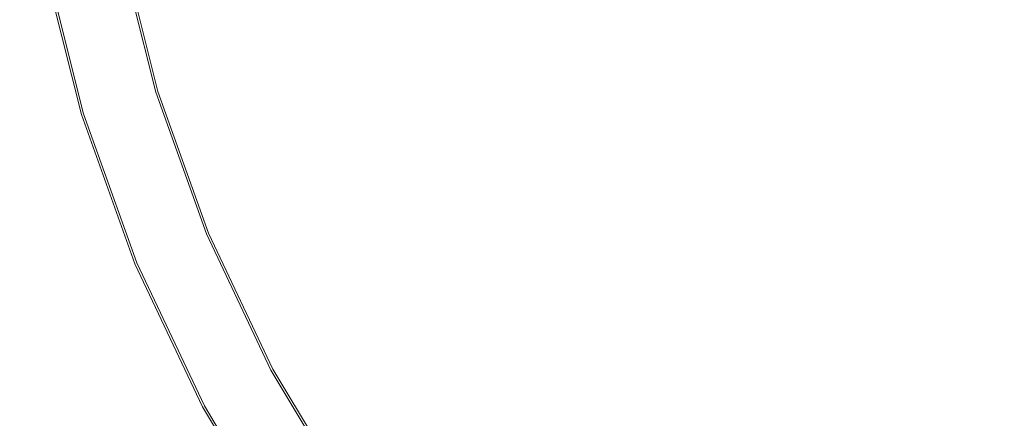
# Model space of a CAD drawing. Extents: x -142 to 98, y -182 to 98.
# Drawn here: x -97 to -38, y -47 to -23 of the extents above; entities that cross this region are included whole.
import ezdxf

# ---------------------------------------------------------------- set-up
doc = ezdxf.new("R2010")
doc.units = 0
doc.header["$LTSCALE"] = 500
doc.header["$MEASUREMENT"] = 0
doc.layers.add('FERRO_CHROM', color=7, linetype='Continuous')
doc.layers.add('FERRO_WAZ', color=7, linetype='Continuous')

msp = doc.modelspace()

# ---------------------------------------------------------------- linework, layer by layer
at = {"layer": 'FERRO_CHROM', "lineweight": 0}
for points, invisible_edges in [([(-9.557, 97.03, 0), (9.557, -97.03, 0), (-97.03, -9.557, 0), (-9.557, 97.03, 0)], 15), ([(-17.91, -90.041, 40), (17.91, 90.041, 40), (-90.041, 17.91, 40), (-17.91, -90.041, 40)], 15), ([(-76.333, -51.004, 40), (-90.041, 17.91, 40), (-90.041, -17.91, 40), (-76.333, -51.004, 40)], 15), ([(-17.91, -90.041, 40), (-90.041, 17.91, 40), (-76.333, -51.004, 40), (-17.91, -90.041, 40)], 15), ([(-97.03, -9.557, 0), (-93.302, -28.303, 0), (-95.627, -19.021, 0), (-97.03, -9.557, 0)], 15), ([(-97.03, -9.557, 0), (-85.987, -45.961, 0), (-93.302, -28.303, 0), (-97.03, -9.557, 0)], 15), ([(-97.03, -9.557, 0), (-61.853, -75.368, 0), (-85.987, -45.961, 0), (-97.03, -9.557, 0)], 15), ([(-97.03, -9.557, 0), (9.557, -97.03, 0), (-61.853, -75.368, 0), (-97.03, -9.557, 0)], 15), ([(-94.645, -18.826, 13.965), (-92.344, -28.012, 13.965), (-88.81, -26.94, 13.965), (-91.023, -18.106, 13.965)], 11), ([(-91.023, -18.106, 39), (-88.81, -26.94, 39), (-88.681, -26.901, 39.5), (-90.891, -18.079, 39.5)], 11), ([(-88.81, -26.94, 13.965), (-88.81, -26.94, 39), (-91.023, -18.106, 39), (-91.023, -18.106, 13.965)], 15), ([(-90.891, -18.079, 39.5), (-88.681, -26.901, 39.5), (-88.331, -26.795, 39.866), (-90.532, -18.008, 39.866)], 15), ([(-90.532, -18.008, 39.866), (-88.331, -26.795, 39.866), (-87.852, -26.649, 40), (-90.041, -17.91, 40)], 15), ([(-84.816, -35.132, 40), (-90.041, -17.91, 40), (-87.852, -26.649, 40), (-84.816, -35.132, 40)], 15), ([(-76.333, -51.004, 40), (-90.041, -17.91, 40), (-84.816, -35.132, 40), (-76.333, -51.004, 40)], 15), ([(-93.173, -28.264, 13.465), (-95.495, -18.995, 13.465), (-95.627, -19.021, 12.965), (-93.302, -28.303, 12.965)], 15), ([(-93.302, -28.303, 0), (-93.302, -28.303, 12.965), (-95.627, -19.021, 12.965), (-95.627, -19.021, 0)], 7), ([(-92.823, -28.157, 13.831), (-95.136, -18.924, 13.831), (-95.495, -18.995, 13.465), (-93.173, -28.264, 13.465)], 11), ([(-92.344, -28.012, 13.965), (-94.645, -18.826, 13.965), (-95.136, -18.924, 13.831), (-92.823, -28.157, 13.831)], 15), ([(-88.331, -26.795, 39.866), (-85.279, -35.324, 39.866), (-84.816, -35.132, 40), (-87.852, -26.649, 40)], 15), ([(-92.344, -28.012, 13.965), (-89.153, -36.928, 13.965), (-85.741, -35.515, 13.965), (-88.81, -26.94, 13.965)], 11), ([(-88.81, -26.94, 39), (-85.741, -35.515, 39), (-85.618, -35.464, 39.5), (-88.681, -26.901, 39.5)], 11), ([(-85.741, -35.515, 13.965), (-85.741, -35.515, 39), (-88.81, -26.94, 39), (-88.81, -26.94, 13.965)], 15), ([(-88.681, -26.901, 39.5), (-85.618, -35.464, 39.5), (-85.279, -35.324, 39.866), (-88.331, -26.795, 39.866)], 15), ([(-89.954, -37.26, 13.465), (-93.173, -28.264, 13.465), (-93.302, -28.303, 12.965), (-90.078, -37.312, 12.965)], 15), ([(-90.078, -37.312, 0), (-90.078, -37.312, 12.965), (-93.302, -28.303, 12.965), (-93.302, -28.303, 0)], 7), ([(-93.302, -28.303, 0), (-85.987, -45.961, 0), (-90.078, -37.312, 0), (-93.302, -28.303, 0)], 15), ([(-89.616, -37.12, 13.831), (-92.823, -28.157, 13.831), (-93.173, -28.264, 13.465), (-89.954, -37.26, 13.465)], 11), ([(-89.153, -36.928, 13.965), (-92.344, -28.012, 13.965), (-92.823, -28.157, 13.831), (-89.616, -37.12, 13.831)], 15), ([(-89.153, -36.928, 13.965), (-85.104, -45.489, 13.965), (-81.848, -43.748, 13.965), (-85.741, -35.515, 13.965)], 11), ([(-85.741, -35.515, 39), (-81.848, -43.748, 39), (-81.729, -43.685, 39.5), (-85.618, -35.464, 39.5)], 11), ([(-81.848, -43.748, 13.965), (-81.848, -43.748, 39), (-85.741, -35.515, 39), (-85.741, -35.515, 13.965)], 15), ([(-85.618, -35.464, 39.5), (-81.729, -43.685, 39.5), (-81.406, -43.512, 39.866), (-85.279, -35.324, 39.866)], 15), ([(-85.279, -35.324, 39.866), (-81.406, -43.512, 39.866), (-80.965, -43.276, 40), (-84.816, -35.132, 40)], 15), ([(-76.333, -51.004, 40), (-84.816, -35.132, 40), (-80.965, -43.276, 40), (-76.333, -51.004, 40)], 15), ([(-85.869, -45.898, 13.465), (-89.954, -37.26, 13.465), (-90.078, -37.312, 12.965), (-85.987, -45.961, 12.965)], 15), ([(-85.987, -45.961, 0), (-85.987, -45.961, 12.965), (-90.078, -37.312, 12.965), (-90.078, -37.312, 0)], 7), ([(-85.546, -45.725, 13.831), (-89.616, -37.12, 13.831), (-89.954, -37.26, 13.465), (-85.869, -45.898, 13.465)], 11), ([(-85.104, -45.489, 13.965), (-89.153, -36.928, 13.965), (-89.616, -37.12, 13.831), (-85.546, -45.725, 13.831)], 15), ([(-81.406, -43.512, 39.866), (-76.749, -51.282, 39.866), (-76.333, -51.004, 40), (-80.965, -43.276, 40)], 15), ([(-85.104, -45.489, 13.965), (-80.236, -53.612, 13.965), (-77.165, -51.56, 13.965), (-81.848, -43.748, 13.965)], 11), ([(-81.848, -43.748, 39), (-77.165, -51.56, 39), (-77.054, -51.486, 39.5), (-81.729, -43.685, 39.5)], 11), ([(-77.165, -51.56, 13.965), (-77.165, -51.56, 39), (-81.848, -43.748, 39), (-81.848, -43.748, 13.965)], 15), ([(-81.729, -43.685, 39.5), (-77.054, -51.486, 39.5), (-76.749, -51.282, 39.866), (-81.406, -43.512, 39.866)], 15), ([(-80.652, -53.89, 13.831), (-85.546, -45.725, 13.831), (-85.869, -45.898, 13.465), (-80.957, -54.093, 13.465)], 11), ([(-80.236, -53.612, 13.965), (-85.104, -45.489, 13.965), (-85.546, -45.725, 13.831), (-80.652, -53.89, 13.831)], 15), ([(-80.957, -54.093, 13.465), (-85.869, -45.898, 13.465), (-85.987, -45.961, 12.965), (-81.068, -54.168, 12.965)], 15), ([(-81.068, -54.168, 0), (-81.068, -54.168, 12.965), (-85.987, -45.961, 12.965), (-85.987, -45.961, 0)], 7), ([(-85.987, -45.961, 0), (-75.369, -61.853, 0), (-81.068, -54.168, 0), (-85.987, -45.961, 0)], 15), ([(-85.987, -45.961, 0), (-61.853, -75.368, 0), (-75.369, -61.853, 0), (-85.987, -45.961, 0)], 15)]:
    msp.add_3dface(points, dxfattribs=dict(at, invisible_edges=invisible_edges))
at = {"layer": 'FERRO_WAZ', "lineweight": 0, "invisible_edges": 15}
for points in [[(-66.902, -21.119, 344.895), (-58.071, -21.975, 368.489), (-60.97, -22.8, 369.277), (-69.53, -21.975, 346.333)], [(-69.53, -21.975, 346.333), (-60.97, -22.8, 369.277), (-63.924, -22.239, 370.094), (-72.17, -21.45, 347.902)], [(-60.97, -22.8, 369.277), (-55.663, -22.417, 398.376), (-58.704, -21.86, 398.758), (-63.924, -22.239, 370.094)], [(-58.071, -21.975, 368.489), (-52.688, -21.589, 397.966), (-55.663, -22.417, 398.376), (-60.97, -22.8, 369.277)]]:
    msp.add_3dface(points, dxfattribs=at)

doc.saveas('drawing.dxf')
